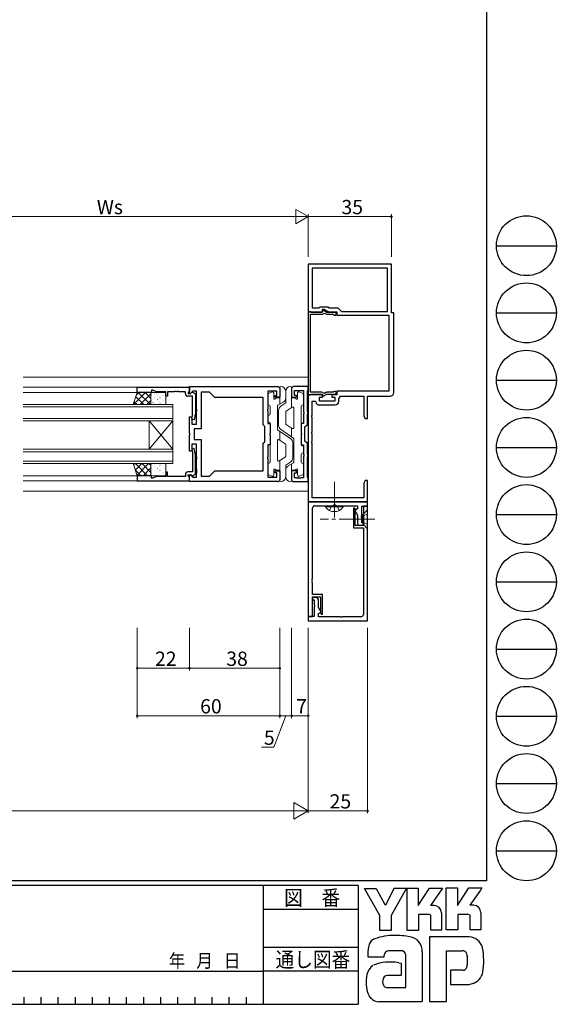
# Model space of a CAD drawing. Extents: x 0 to 1133, y 0 to 806.
# Drawn here: x 907 to 1133, y 0 to 414 of the extents above; entities that cross this region are included whole.
import ezdxf

# ---------------------------------------------------------------- set-up
doc = ezdxf.new("R2010")
doc.units = 0
doc.linetypes.add('YCENTER_1', pattern=[13, 10, -1, 1, -1])
doc.linetypes.add('YHIDDEN_1', pattern=[4, 3, -1])
for name, color, linetype, lineweight in [('YKK_11', 7, 'CONTINUOUS', 30), ('YKK_12', 2, 'CONTINUOUS', 13), ('YKK_13', 4, 'CONTINUOUS', 13), ('YKK_D', 6, 'CONTINUOUS', 13)]:
    doc.layers.add(name, color=color, linetype=linetype, lineweight=lineweight)
doc.layers.add('YKK_ZWAK', color=7, linetype='CONTINUOUS')
doc.styles.get("Standard").update_dxf_attribs({"font": 'ROMANS.SHX', "bigfont": 'EXTFONT.SHX'})
doc.styles.add('YKK_OSSTYLE1', font='romans.shx', dxfattribs={"width": 0.9, "bigfont": 'EXTFONT.SHX'})

# ---------------------------------------------------------------- blocks, each defined once
blk = doc.blocks.new('A201')
at = {"layer": 'YKK_ZWAK', "color": 254, "linetype": 'Continuous'}
for p, q in [((571, 410), (571, 35)), ((571, 35), (21, 35)), ((544, 34), (21, 34)), ((524, 34), (524, 9)), ((544, 34), (544, 9)), ((548.59, 27.71), (545.31, 33.35)), ((545.31, 33.35), (547.82, 33.35)), ((547.82, 33.35), (549.62, 29.99)), ((551.6, 33.43), (549.77, 29.88)), ((554.19, 33.43), (550.95, 27.7)), ((551.6, 33.43), (554.19, 33.43)), ((554.33, 24.55), (554.33, 33.41)), ((554.33, 33.41), (556.63, 33.41)), ((556.63, 29.77), (559.04, 33.45)), ((556.63, 33.41), (556.63, 29.77)), ((559.04, 33.45), (561.77, 33.45)), ((561.77, 33.45), (559.24, 29.78)), ((562.55, 24.63), (562.55, 33.49)), ((562.55, 33.49), (564.89, 33.49)), ((564.89, 29.78), (567.34, 33.49)), ((564.89, 33.49), (564.89, 29.78)), ((567.34, 33.49), (570.04, 33.49)), ((570.04, 33.49), (569.77, 33.02)), ((569.77, 33.02), (567.54, 29.84)), ((549.62, 29.99), (549.77, 29.88)), ((559.99, 29.78), (559.24, 29.78)), ((568.29, 29.84), (567.54, 29.84)), ((548.59, 24.53), (548.59, 27.71)), ((550.95, 27.7), (550.95, 24.53)), ((558.98, 27.87), (556.7, 27.87)), ((556.7, 27.87), (556.7, 24.55)), ((559.29, 27.75), (558.98, 27.87)), ((559.29, 24.61), (559.29, 27.75)), ((561.53, 28.24), (561.53, 24.61)), ((567.26, 27.89), (564.99, 27.89)), ((564.99, 27.89), (564.99, 24.63)), ((567.57, 27.77), (567.26, 27.89)), ((567.57, 24.65), (567.57, 27.77)), ((569.83, 28.24), (569.83, 24.65)), ((550.95, 24.53), (548.59, 24.53)), ((556.7, 24.55), (554.33, 24.55)), ((559.02, 23.22), (559.02, 9.57)), ((567.3, 23.22), (559.02, 23.22)), ((561.53, 24.61), (559.29, 24.61)), ((564.99, 24.63), (562.55, 24.63)), ((567.57, 24.68), (567.61, 24.65)), ((569.83, 24.65), (567.57, 24.65)), ((524, 21), (544, 21)), ((546.08, 18.95), (546.08, 20.33)), ((549.41, 18.95), (546.08, 18.95)), ((553.25, 20.28), (550.61, 20.23)), ((554.02, 12.52), (554.02, 19.47)), ((557.51, 20.01), (557.51, 9.59)), ((562.61, 9.57), (562.61, 20.24)), ((562.61, 20.24), (565.93, 20.24)), ((566.98, 19.17), (566.99, 17.29)), ((552.55, 17.73), (553.05, 17.62)), ((553.05, 17.62), (553.05, 15.05)), ((452, 16), (524, 16)), ((553.05, 15.05), (550.2, 15.05)), ((566.01, 16.15), (563.48, 16.15)), ((563.48, 16.15), (563.48, 13.2)), ((550, 12.52), (554.02, 12.52)), ((553.71, 12.52), (553.96, 12.52)), ((554.02, 12.52), (554.02, 12.52)), ((563.48, 13.2), (567.28, 13.2)), ((567.28, 13.2), (568.06, 13.37)), ((21, 9), (544, 9)), ((549.41, 9.53), (548.34, 9.53)), ((557.28, 9.55), (549.41, 9.53)), ((557.51, 9.59), (557.28, 9.55)), ((559.02, 9.57), (562.05, 9.57)), ((562.05, 9.57), (562.61, 9.57))]:
    blk.add_line(p, q, dxfattribs=at)
at = {"layer": 'YKK_ZWAK', "color": 8, "linetype": 'Continuous'}
for p, q in [((573.13, 168.56), (585.73, 168.56)), ((573.13, 154.42), (585.73, 154.42)), ((573.13, 140.28), (585.73, 140.28)), ((573.13, 126.14), (585.73, 126.14)), ((573.13, 112), (585.73, 112)), ((573.13, 97.86), (585.73, 97.86)), ((573.13, 83.72), (585.73, 83.72)), ((573.13, 69.58), (585.73, 69.58)), ((573.13, 55.44), (585.73, 55.44)), ((573.13, 41.3), (585.73, 41.3))]:
    blk.add_line(p, q, dxfattribs=at)
at = {"layer": 'YKK_ZWAK', "color": 131, "linetype": 'Continuous'}
for p, q in [((524, 29), (544, 29)), ((544, 16), (524, 16)), ((473.6, 10.5), (473.6, 9)), ((477.2, 10.5), (477.2, 9)), ((480.8, 10.5), (480.8, 9)), ((484.4, 10.5), (484.4, 9)), ((488, 10.5), (488, 9)), ((491.6, 10.5), (491.6, 9)), ((495.2, 10.5), (495.2, 9)), ((498.8, 10.5), (498.8, 9)), ((502.4, 10.5), (502.4, 9)), ((506, 10.5), (506, 9)), ((509.6, 10.5), (509.6, 9)), ((513.2, 10.5), (513.2, 9)), ((516.8, 10.5), (516.8, 9)), ((520.4, 10.5), (520.4, 9))]:
    blk.add_line(p, q, dxfattribs=at)
at = {"layer": 'YKK_ZWAK', "color": 8, "linetype": 'Continuous'}
for centre in [(579.43, 168.56), (579.43, 154.42), (579.43, 140.28), (579.43, 126.14), (579.43, 112), (579.43, 97.86), (579.43, 83.72), (579.43, 69.58), (579.43, 55.44), (579.43, 41.3)]:
    blk.add_circle(centre, 6.3, dxfattribs=at)
at = {"layer": 'YKK_ZWAK', "color": 254, "linetype": 'Continuous'}
for centre, radius, start, end in [((559.99, 28.24), 1.54, 0.0017, 89.996), ((568.29, 28.29), 1.54, 0.0017, 89.996), ((551.66, 10.86), 12.63, 89.8916, 109.3085), ((552.03, 8.67), 14.82, 78.7801, 91.4694), ((554.38, 20.07), 3.18, 40.6642, 80.3169), ((567.19, 20.11), 3.1, 14.4457, 87.0875), ((549.69, 20.31), 3.6, 158.4108, 179.7178), ((548, 21.1), 1.75, 109.0213, 161.5126), ((554.22, 20.08), 3.29, 358.7806, 38.7656), ((555.55, 18.15), 14.9, 350.9903, 10.6762), ((550.91, 18.99), 1.51, 138.4638, 181.7136), ((550.51, 19.02), 1.21, 85.5055, 126.7804), ((552.9, 19.18), 1.16, 14.7552, 72.4499), ((566.05, 19.37), 0.878, 16.4312, 96.9166), ((564.38, 18.85), 2.62, 4.9342, 17.0355), ((548.59, 14.77), 2.79, 121.8271, 169.0847), ((550.8, 8.39), 9.51, 79.381, 112.0583), ((566.01, 17.08), 0.933, 269.9547, 342.9014), ((564.36, 17.54), 2.64, 343.6902, 354.7536), ((553.61, 13.72), 7.92, 168.7637, 199.8008), ((550.21, 14.01), 1.03, 90.3395, 178.0364), ((567.24, 16.32), 3.07, 285.4429, 349.9045), ((550.84, 13.77), 1.69, 171.082, 216.7192), ((550.18, 13.6), 1.09, 230.9728, 260.7549), ((548.6, 12.25), 2.73, 207.3144, 263.5946)]:
    blk.add_arc(centre, radius, start, end, dxfattribs=at)
at = {"layer": 'YKK_ZWAK', "color": 131, "linetype": 'Continuous', "style": 'YKK_OSSTYLE1', "width": 0.9}
for s, height, p in [('図\u3000番', 3.2, (528.43, 29.81)), ('年   月   日', 2.828, (504.13, 16.74)), ('通し図番', 3.2, (526.63, 16.8))]:
    blk.add_text(s, height=height, dxfattribs=at).set_placement(p)

msp = doc.modelspace()

# ---------------------------------------------------------------- linework, layer by layer
at = {"layer": 'YKK_11', "color": 0, "linetype": 'ByBlock', "lineweight": -2, "ltscale": 0.5}
for p, q in [((1064, 311.37), (1029, 311.37)), ((1029, 311.37), (1029, 291.37)), ((1064, 290.87), (1064, 311.37)), ((1062.37, 309.74), (1030.63, 309.74)), ((1030.63, 309.74), (1030.63, 293)), ((1062.37, 309.74), (1030.63, 309.74)), ((1062.37, 291.5), (1062.37, 309.74)), ((1029, 291.37), (1035, 291.37)), ((1029, 291.32), (1029, 256.42)), ((1030, 291.32), (1029, 291.32)), ((1030.17, 291.22), (1030, 291.32)), ((1030, 257.47), (1030, 290.27)), ((1030, 290.27), (1034.63, 290.27)), ((1030.43, 291.07), (1030.17, 291.22)), ((1034.75, 291.07), (1030.43, 291.07)), ((1030.63, 293), (1033.63, 293)), ((1033.63, 293), (1034, 293.37)), ((1034, 293.37), (1037.21, 293.37)), ((1035.28, 291.98), (1034.75, 291.07)), ((1035, 291.37), (1035, 292.37)), ((1035, 292.37), (1035.5, 292.37)), ((1036.85, 291.07), (1035.28, 291.98)), ((1035.43, 290.66), (1035.82, 290.74)), ((1035.5, 292.37), (1037.64, 291.37)), ((1035.82, 290.74), (1036.4, 290.4)), ((1040.2, 291.07), (1036.85, 291.07)), ((1036.9, 290.27), (1039.45, 290.27)), ((1037.21, 293.37), (1038.01, 293)), ((1037.64, 291.37), (1041, 291.37)), ((1038.01, 293), (1041.5, 293)), ((1039.45, 290.27), (1039.7, 290.14)), ((1041, 291.37), (1041, 289.87)), ((1041.5, 293), (1043, 291.5)), ((1043, 291.5), (1062.37, 291.5)), ((1065, 290.87), (1064, 290.87)), ((1065, 257.37), (1065, 290.87)), ((1041, 289.87), (1063, 289.87)), ((1063, 289.87), (1063, 257.87)), ((957, 259.57), (979, 259.57)), ((957, 257.37), (957, 259.57)), ((963, 257.37), (957, 257.37)), ((963.5, 258.37), (963, 258.37)), ((963, 258.37), (963, 257.37)), ((965.07, 257.64), (963.5, 258.37)), ((969, 257.64), (965.07, 257.64)), ((969, 255.87), (969, 257.64)), ((972.59, 257.64), (969.8, 257.64)), ((969.8, 257.64), (969.8, 255.87)), ((972.78, 257.76), (972.59, 257.64)), ((973.32, 257.76), (972.78, 257.76)), ((973.51, 257.64), (973.32, 257.76)), ((973.59, 257.64), (973.51, 257.64)), ((973.78, 257.76), (973.59, 257.64)), ((974.32, 257.76), (973.78, 257.76)), ((974.51, 257.64), (974.32, 257.76)), ((977.3, 257.64), (974.51, 257.64)), ((977.3, 256.77), (977.3, 257.64)), ((978.7, 257.64), (978.5, 257.44)), ((978.5, 257.44), (978.5, 256.97)), ((978.5, 256.97), (979.45, 256.97)), ((979, 257.94), (978.7, 257.64)), ((979, 259.87), (1016.2, 259.87)), ((979, 257.07), (979, 259.87)), ((979, 259.57), (979, 257.94)), ((979.37, 256.92), (979, 257.07)), ((980.39, 257.94), (979.37, 256.92)), ((979.45, 256.97), (979.95, 257.47)), ((979.95, 257.47), (980.29, 257.47)), ((980.29, 257.47), (981.5, 256.77)), ((982, 257.94), (980.39, 257.94)), ((982, 250.33), (982, 257.94)), ((987.43, 257.57), (983.93, 257.57)), ((983.93, 257.57), (983.93, 242.14)), ((989.73, 255.27), (987.43, 257.57)), ((1015.8, 257.94), (1012, 257.94)), ((1012, 257.94), (1012, 250.33)), ((1015.8, 256.17), (1015.8, 257.94)), ((1017, 259.07), (1017, 255.37)), ((1022, 259.07), (1022, 255.37)), ((1029, 259.87), (1022.8, 259.87)), ((1023.2, 256.17), (1023.2, 258.24)), ((1023.2, 258.24), (1027, 258.24)), ((1027, 258.24), (1027, 249.33)), ((1028.63, 258.04), (1028.78, 258.23)), ((1028.63, 249.57), (1028.63, 258.04)), ((1028.78, 258.23), (1029, 258.52)), ((1029, 258.52), (1029, 259.87)), ((1034.63, 257.47), (1030, 257.47)), ((1035.82, 257), (1035.43, 257.08)), ((1036.4, 257.34), (1035.82, 257)), ((1039.45, 257.47), (1036.9, 257.47)), ((1039.7, 257.6), (1039.45, 257.47)), ((1063, 257.87), (1041, 257.87)), ((1041, 257.87), (1041, 256.37)), ((969.8, 255.87), (969, 255.87)), ((980.3, 255.77), (978.3, 255.77)), ((980.3, 247.72), (980.3, 255.77)), ((981.5, 256.77), (981.5, 248.76)), ((1010.07, 255.27), (989.73, 255.27)), ((1010.07, 243.7), (1010.07, 255.27)), ((1015, 255.37), (1015, 256.17)), ((1015, 256.17), (1015.8, 256.17)), ((1017, 255.37), (1015, 255.37)), ((1022, 255.37), (1024, 255.37)), ((1024, 256.17), (1023.2, 256.17)), ((1024, 255.37), (1024, 256.17)), ((1029, 256.42), (1030, 256.42)), ((1029, 256.37), (1029, 211.37)), ((1035, 256.37), (1029, 256.37)), ((1030, 256.42), (1030.17, 256.52)), ((1030.17, 256.52), (1030.43, 256.67)), ((1030.43, 256.67), (1034.75, 256.67)), ((1030.63, 247.83), (1030.63, 253.67)), ((1030.63, 253.67), (1031.89, 253.67)), ((1031.89, 253.67), (1032.19, 253.42)), ((1033.8, 253.77), (1033.8, 255.37)), ((1033.8, 255.37), (1035, 255.37)), ((1040.2, 253.77), (1033.8, 253.77)), ((1034.75, 256.67), (1035.28, 255.76)), ((1035, 255.37), (1035, 256.37)), ((1035.28, 255.76), (1036.85, 256.67)), ((1036.85, 256.67), (1040.2, 256.67)), ((1041, 256.37), (1039, 256.37)), ((1039, 256.37), (1039, 255.37)), ((1039, 255.37), (1040.2, 255.37)), ((1040.2, 255.37), (1040.2, 253.77)), ((1041.83, 254.77), (1042.6, 255.87)), ((1041.83, 253.64), (1041.83, 254.77)), ((1042.6, 255.87), (1052.37, 255.87)), ((1052.37, 255.87), (1052.37, 247.46)), ((1054, 246.37), (1054, 255.87)), ((1054, 255.87), (1063.5, 255.87)), ((981.5, 248.76), (980.99, 245.88)), ((982.12, 250.15), (982, 250.33)), ((982, 249.41), (982.12, 249.6)), ((982, 244.07), (982, 249.41)), ((982.12, 249.6), (982.12, 250.15)), ((1012, 250.33), (1011.88, 250.15)), ((1011.88, 250.15), (1011.88, 249.6)), ((1011.88, 249.6), (1012, 249.41)), ((1012, 249.41), (1012, 244.37)), ((1027, 249.33), (1027.12, 249.15)), ((1027.12, 248.6), (1027, 248.41)), ((1027.12, 249.15), (1027.12, 248.6)), ((1028.7, 249.42), (1028.63, 249.57)), ((1028.8, 249.2), (1028.7, 249.42)), ((1028.7, 248.32), (1028.8, 248.55)), ((1028.8, 248.55), (1028.8, 249.2)), ((1033.67, 252.14), (1040.33, 252.14)), ((979, 240.33), (979, 247.07)), ((979, 247.07), (980, 247.07)), ((980, 247.07), (980, 244.07)), ((980.01, 246.06), (980.3, 247.72)), ((980.99, 245.88), (980.01, 246.06)), ((1027, 248.41), (1027, 244.37)), ((1028.63, 248.17), (1028.7, 248.32)), ((1028.63, 243.87), (1028.63, 248.17)), ((1030.51, 247.65), (1030.63, 247.83)), ((1030.51, 247.1), (1030.51, 247.65)), ((1030.63, 246.91), (1030.51, 247.1)), ((1030.63, 240.83), (1030.63, 246.91)), ((1052.37, 247.46), (1053, 246.37)), ((1053, 246.37), (1054, 246.37)), ((979.12, 240.15), (979, 240.33)), ((980, 244.07), (982, 244.07)), ((983.93, 242.14), (980.93, 242.14)), ((980.93, 242.14), (980.93, 237.6)), ((1010.7, 243.07), (1010.07, 243.7)), ((1010.7, 236.67), (1010.7, 243.07)), ((1012, 244.37), (1013, 244.37)), ((1013, 240.33), (1012.88, 240.15)), ((1013, 244.37), (1013, 240.33)), ((1027, 244.37), (1026, 244.37)), ((1026, 244.37), (1026, 240.33)), ((1026, 240.33), (1026.12, 240.15)), ((1027.63, 242.87), (1028.63, 243.87)), ((1027.63, 236.87), (1027.63, 242.87)), ((1030.51, 240.65), (1030.63, 240.83)), ((1030.51, 240.1), (1030.51, 240.65)), ((979, 239.41), (979.12, 239.6)), ((979, 232.67), (979, 239.41)), ((979.12, 239.6), (979.12, 240.15)), ((980.93, 237.6), (983.93, 237.6)), ((983.93, 237.6), (983.93, 222.17)), ((1010.07, 236.04), (1010.7, 236.67)), ((1012.88, 240.15), (1012.88, 239.6)), ((1012.88, 239.6), (1013, 239.41)), ((1013, 239.41), (1013, 235.37)), ((1026.12, 239.6), (1026, 239.41)), ((1026, 239.41), (1026, 235.37)), ((1026.12, 240.15), (1026.12, 239.6)), ((1028.63, 235.87), (1027.63, 236.87)), ((1030.63, 239.91), (1030.51, 240.1)), ((1030.51, 236.65), (1030.63, 236.83)), ((1030.51, 236.1), (1030.51, 236.65)), ((1030.63, 235.91), (1030.51, 236.1)), ((1030.63, 236.83), (1030.63, 239.91)), ((980, 232.67), (979, 232.67)), ((982, 235.67), (980, 235.67)), ((980, 235.67), (980, 232.67)), ((980.99, 233.86), (980.01, 233.68)), ((980.01, 233.68), (980.3, 232.03)), ((980.3, 232.03), (980.3, 223.97)), ((981.5, 230.98), (980.99, 233.86)), ((982, 230.33), (982, 235.67)), ((1010.07, 224.47), (1010.07, 236.04)), ((1013, 235.37), (1012, 235.37)), ((1012, 235.37), (1012, 230.33)), ((1026, 235.37), (1027, 235.37)), ((1027, 235.37), (1027, 231.33)), ((1028.63, 231.57), (1028.63, 235.87)), ((1030.63, 213), (1030.63, 235.91)), ((981.5, 222.97), (981.5, 230.98)), ((982.12, 230.15), (982, 230.33)), ((982, 229.41), (982.12, 229.6)), ((982, 225.33), (982, 229.41)), ((982.12, 229.6), (982.12, 230.15)), ((1012, 230.33), (1011.88, 230.15)), ((1011.88, 230.15), (1011.88, 229.6)), ((1011.88, 229.6), (1012, 229.41)), ((1012, 229.41), (1012, 221.8)), ((1027, 231.33), (1027.12, 231.15)), ((1027.12, 230.6), (1027, 230.41)), ((1027, 230.41), (1027, 221.5)), ((1027.12, 231.15), (1027.12, 230.6)), ((1028.7, 231.42), (1028.63, 231.57)), ((1028.63, 230.17), (1028.7, 230.32)), ((1028.63, 221.7), (1028.63, 230.17)), ((1028.8, 231.2), (1028.7, 231.42)), ((1028.7, 230.32), (1028.8, 230.55)), ((1028.8, 230.55), (1028.8, 231.2)), ((969.8, 223.87), (969, 223.87)), ((969, 223.87), (969, 222.1)), ((969.8, 222.1), (969.8, 223.87)), ((980.3, 223.97), (978.3, 223.97)), ((982.12, 225.15), (982, 225.33)), ((982, 224.41), (982.12, 224.6)), ((982, 224.33), (982, 224.41)), ((982.12, 224.15), (982, 224.33)), ((982.12, 224.6), (982.12, 225.15)), ((982.12, 223.6), (982.12, 224.15)), ((987.43, 222.17), (989.73, 224.47)), ((989.73, 224.47), (1010.07, 224.47)), ((989.73, 224.47), (1010.07, 224.47)), ((1015, 223.57), (1015, 224.37)), ((1015, 224.37), (1017, 224.37)), ((1017, 224.37), (1017, 220.67)), ((1024, 224.37), (1022, 224.37)), ((1022, 224.37), (1022, 220.67)), ((1024, 223.57), (1024, 224.37)), ((963, 222.37), (957, 222.37)), ((957, 222.37), (957, 220.17)), ((957, 220.17), (979, 220.17)), ((963, 221.37), (963, 222.37)), ((963.5, 221.37), (963, 221.37)), ((965.07, 222.1), (963.5, 221.37)), ((969, 222.1), (965.07, 222.1)), ((972.59, 222.1), (969.8, 222.1)), ((972.78, 221.98), (972.59, 222.1)), ((973.32, 221.98), (972.78, 221.98)), ((973.51, 222.1), (973.32, 221.98)), ((973.59, 222.1), (973.51, 222.1)), ((973.78, 221.98), (973.59, 222.1)), ((974.32, 221.98), (973.78, 221.98)), ((974.51, 222.1), (974.32, 221.98)), ((977.3, 222.1), (974.51, 222.1)), ((977.3, 222.97), (977.3, 222.1)), ((978.5, 222.3), (978.5, 222.77)), ((978.5, 222.77), (979.45, 222.77)), ((978.7, 222.1), (978.5, 222.3)), ((979, 221.8), (978.7, 222.1)), ((979, 222.67), (979.37, 222.82)), ((979, 219.87), (979, 222.67)), ((979, 220.17), (979, 221.8)), ((1016.2, 219.87), (979, 219.87)), ((979.37, 222.82), (980.39, 221.8)), ((979.45, 222.77), (979.95, 222.27)), ((979.95, 222.27), (980.29, 222.27)), ((980.29, 222.27), (981.5, 222.97)), ((980.39, 221.8), (982, 221.8)), ((982, 223.41), (982.12, 223.6)), ((982, 221.8), (982, 223.41)), ((983.93, 222.17), (987.43, 222.17)), ((1012, 221.8), (1015.8, 221.8)), ((1015.8, 223.57), (1015, 223.57)), ((1015.8, 221.8), (1015.8, 223.57)), ((1022.8, 219.87), (1029, 219.87)), ((1023.2, 221.5), (1023.2, 223.57)), ((1023.2, 223.57), (1024, 223.57)), ((1024.04, 221.5), (1023.2, 221.5)), ((1024.23, 221.38), (1024.04, 221.5)), ((1024.77, 221.38), (1024.23, 221.38)), ((1024.96, 221.5), (1024.77, 221.38)), ((1025.04, 221.5), (1024.96, 221.5)), ((1025.23, 221.38), (1025.04, 221.5)), ((1025.77, 221.38), (1025.23, 221.38)), ((1025.96, 221.5), (1025.77, 221.38)), ((1027, 221.5), (1025.96, 221.5)), ((1028.78, 221.51), (1028.63, 221.7)), ((1029, 221.22), (1028.78, 221.51)), ((1029, 219.87), (1029, 221.22)), ((1053, 220.37), (1052.37, 219.28)), ((1054, 220.37), (1053, 220.37)), ((1054, 217.33), (1054, 220.37)), ((1052.37, 219.28), (1052.37, 213)), ((1053.88, 217.15), (1054, 217.33)), ((1053.88, 216.6), (1053.88, 217.15)), ((1054, 216.41), (1053.88, 216.6)), ((1053.88, 216.15), (1054, 216.33)), ((1053.88, 215.6), (1053.88, 216.15)), ((1054, 215.41), (1053.88, 215.6)), ((1054, 216.33), (1054, 216.41)), ((1054, 211.37), (1054, 215.41)), ((1029, 211.37), (1029, 163.17)), ((1054, 211.37), (1029, 211.37)), ((1029, 211.37), (1054, 211.37)), ((1052.37, 213), (1030.63, 213)), ((1054, 209.57), (1054, 211.37)), ((1030.8, 179.13), (1030.8, 208.74)), ((1031.8, 209.74), (1039.54, 209.74)), ((1039.54, 209.74), (1039.73, 209.86)), ((1039.73, 209.86), (1040.28, 209.86)), ((1040.28, 209.86), (1040.46, 209.74)), ((1040.46, 209.74), (1049.7, 209.74)), ((1048.55, 208.67), (1048, 208.67)), ((1048, 208.67), (1048, 200.37)), ((1048.86, 207.9), (1048.55, 208.67)), ((1049.7, 208.37), (1048.59, 207.73)), ((1048.59, 207.73), (1049.7, 205.81)), ((1048.8, 207.75), (1048.86, 207.9)), ((1048.8, 201.37), (1048.8, 207.75)), ((1049.7, 209.74), (1049.7, 208.37)), ((1051.5, 205.53), (1051.5, 209.57)), ((1051.5, 209.57), (1054, 209.57)), ((1054, 209.57), (1052.2, 209.57)), ((1052.2, 209.57), (1052.2, 201.37)), ((1054, 161.37), (1054, 209.57)), ((1049.7, 205.81), (1049.7, 202.44)), ((1051.38, 205.35), (1051.5, 205.53)), ((1051.38, 204.8), (1051.38, 205.35)), ((1051.5, 204.61), (1051.38, 204.8)), ((1051.5, 202.57), (1051.5, 204.61)), ((1048, 200.37), (1052.2, 200.37)), ((1052.2, 201.37), (1048.8, 201.37)), ((1049.7, 202.44), (1050.2, 201.57)), ((1050.2, 201.57), (1052.2, 201.57)), ((1052.2, 202.57), (1051.5, 202.57)), ((1052.2, 201.57), (1052.2, 202.57)), ((1052.2, 200.37), (1052.2, 195.53)), ((1052.2, 195.53), (1052.32, 195.35)), ((1052.32, 194.8), (1052.2, 194.61)), ((1052.32, 195.35), (1052.32, 194.8)), ((1052.2, 194.61), (1052.2, 194.53)), ((1052.2, 194.53), (1052.32, 194.35)), ((1052.32, 193.8), (1052.2, 193.61)), ((1052.2, 193.61), (1052.2, 164)), ((1052.32, 194.35), (1052.32, 193.8)), ((1030.68, 178.95), (1030.8, 179.13)), ((1030.68, 178.4), (1030.68, 178.95)), ((1030.8, 178.21), (1030.68, 178.4)), ((1030.68, 177.95), (1030.8, 178.13)), ((1030.8, 178.13), (1030.8, 178.21)), ((1030.68, 177.4), (1030.68, 177.95)), ((1030.8, 177.21), (1030.68, 177.4)), ((1030.8, 172.37), (1030.8, 177.21)), ((1035, 172.37), (1030.8, 172.37)), ((1030.8, 163.17), (1030.8, 171.37)), ((1030.8, 171.37), (1034.2, 171.37)), ((1032.8, 171.17), (1030.8, 171.17)), ((1030.8, 171.17), (1030.8, 170.17)), ((1030.8, 170.17), (1031.5, 170.17)), ((1031.5, 170.17), (1031.5, 168.13)), ((1033.3, 170.3), (1032.8, 171.17)), ((1033.3, 166.93), (1033.3, 170.3)), ((1034.2, 171.37), (1034.2, 164.99)), ((1035, 164.07), (1035, 172.37)), ((1031.5, 168.13), (1031.62, 167.95)), ((1031.62, 167.4), (1031.5, 167.21)), ((1031.5, 167.21), (1031.5, 163.17)), ((1031.62, 167.95), (1031.62, 167.4)), ((1034.41, 165.01), (1033.3, 166.93)), ((1031.5, 163.17), (1029, 163.17)), ((1029, 163.17), (1029, 161.37)), ((1029, 163.17), (1030.8, 163.17)), ((1033.3, 164.37), (1034.41, 165.01)), ((1033.3, 163), (1033.3, 164.37)), ((1042.54, 163), (1033.3, 163)), ((1034.2, 164.99), (1034.14, 164.85)), ((1034.14, 164.85), (1034.45, 164.07)), ((1034.45, 164.07), (1035, 164.07)), ((1042.73, 162.88), (1042.54, 163)), ((1043.28, 162.88), (1042.73, 162.88)), ((1043.46, 163), (1043.28, 162.88)), ((1051.2, 163), (1043.46, 163)), ((1029, 161.37), (1054, 161.37))]:
    msp.add_line(p, q, dxfattribs=at)
for centre, radius, start, end in [((1034.63, 291.27), 1, 270, 322.712), ((1036.9, 291.27), 1, 240, 270), ((1040.2, 290.47), 0.6, 213.749, 90), ((1016.2, 259.07), 0.8, 0, 90), ((1022.8, 259.07), 0.8, 90, 180), ((1034.63, 256.47), 1, 37.288, 90), ((1036.9, 256.47), 1, 90, 120), ((1040.2, 257.27), 0.6, 270, 146.251), ((1063.5, 257.37), 1.5, 270, 360), ((978.3, 256.77), 1, 180, 270), ((1033.67, 253.64), 1.5, 188.6269, 270), ((1040.33, 253.64), 1.5, 270, 360), ((978.3, 222.97), 1, 90, 180), ((1016.2, 220.67), 0.8, 270, 360), ((1022.8, 220.67), 0.8, 180, 270), ((1031.8, 208.74), 1, 90, 180), ((1051.2, 164), 1, 270, 360)]:
    msp.add_arc(centre, radius, start, end, dxfattribs=at)
at = {"layer": 'YKK_12', "ltscale": 1.5}
for p, q in [((1029, 263.87), (909, 263.87)), ((979, 259.57), (909, 259.57)), ((957, 257.37), (909, 257.37)), ((957, 222.37), (909, 222.37)), ((979, 220.17), (909, 220.17)), ((1029, 215.87), (909, 215.87))]:
    msp.add_line(p, q, dxfattribs=at)
at = {"layer": 'YKK_12', "linetype": 'Continuous', "ltscale": 1.5}
for p, q in [((972, 252.27), (909, 252.27)), ((972, 251.27), (909, 251.27)), ((972, 252.27), (972, 245.47)), ((972, 246.47), (909, 246.47)), ((972, 245.47), (909, 245.47)), ((962, 245.47), (962, 233.47)), ((972, 245.47), (962, 233.47)), ((972, 233.47), (962, 245.47)), ((972, 245.47), (972, 233.47)), ((972, 233.47), (909, 233.47)), ((972, 232.47), (909, 232.47)), ((972, 233.47), (972, 227.47)), ((972, 228.47), (909, 228.47)), ((972, 227.47), (909, 227.47))]:
    msp.add_line(p, q, dxfattribs=at)
at = {"layer": 'YKK_13', "ltscale": 1.5}
for p, q in [((955.27, 252.27), (957, 257.37)), ((955.41, 252.27), (960.51, 257.37)), ((956.65, 256.34), (957.68, 257.37)), ((957, 257.37), (962.78, 257.37)), ((962.56, 252.27), (957.46, 257.37)), ((958.24, 252.27), (962.78, 256.82)), ((962.78, 254.87), (960.29, 257.37)), ((962.78, 257.37), (962.78, 252.27)), ((962.78, 252.77), (962.78, 256.87)), ((963.28, 257.37), (968.5, 257.37)), ((965.03, 257.29), (965.04, 257.29)), ((969, 256.87), (969, 252.77)), ((1012.31, 257), (1013.81, 257.63)), ((1014.5, 257.17), (1014.5, 254.87)), ((1017, 259.37), (1017, 252.43)), ((1017, 259.37), (1017, 252.44)), ((1019.5, 255.03), (1019.5, 257.87)), ((1019.5, 257.87), (1019.5, 252.97)), ((1022, 251.03), (1022, 259.37)), ((1024.5, 254.87), (1024.5, 257.17)), ((1026.69, 257), (1025.19, 257.63)), ((956.9, 252.27), (955.68, 253.49)), ((959.73, 252.27), (956.4, 255.6)), ((961.07, 252.27), (962.78, 253.99)), ((962.97, 256.56), (962.98, 256.56)), ((963.08, 256.22), (963.12, 256.22)), ((963.08, 253.98), (963.12, 253.98)), ((963.42, 254.59), (963.43, 254.59)), ((963.57, 253.08), (963.63, 253.13)), ((964.16, 252.72), (964.16, 252.72)), ((964.23, 256.46), (964.29, 256.5)), ((964.29, 255.19), (964.33, 255.19)), ((964.29, 252.95), (964.33, 252.95)), ((965.36, 256.22), (965.4, 256.22)), ((965.36, 253.98), (965.4, 253.98)), ((965.58, 254.42), (965.65, 254.46)), ((965.76, 255.42), (965.77, 255.42)), ((966.25, 253.46), (966.26, 253.46)), ((966.57, 255.19), (966.61, 255.19)), ((966.57, 252.95), (966.61, 252.95)), ((967.64, 256.22), (967.68, 256.22)), ((967.64, 253.98), (967.68, 253.98)), ((967.86, 256.16), (967.86, 256.16)), ((968.31, 254.19), (968.31, 254.19)), ((968.85, 255.19), (968.89, 255.19)), ((968.85, 252.95), (968.89, 252.95)), ((1012, 256.54), (1012, 252.57)), ((1015.7, 255.07), (1014.96, 254.62)), ((1017, 255.07), (1015.7, 255.07)), ((1018.49, 253.3), (1016.25, 252.02)), ((1019.5, 252.97), (1017.39, 251.56)), ((1022, 255.07), (1023.3, 255.07)), ((1022, 255.07), (1023.3, 255.07)), ((1023.3, 255.07), (1024.04, 254.62)), ((1027, 256.54), (1027, 252.57)), ((962.78, 252.27), (955.27, 252.27)), ((968.5, 252.27), (963.28, 252.27)), ((1013, 248.37), (1013, 251.57)), ((1016, 251.58), (1016, 241.67)), ((1016.5, 243.53), (1016.5, 249.9)), ((1019.5, 244.33), (1019.5, 249.1)), ((1022.22, 251.18), (1019.72, 249.51)), ((1023, 242.64), (1023, 250.76)), ((1026, 235.36), (1026, 251.57)), ((1012, 247.37), (1012, 245.37)), ((1012.5, 247.87), (1012.5, 247.87)), ((1012.5, 244.87), (1012.5, 244.87)), ((1013, 244.38), (1013, 228.17)), ((1021.62, 237.87), (1016, 241.67)), ((1017, 240.99), (1017, 237.37)), ((1017.38, 241.88), (1023, 238.07)), ((1019.72, 243.91), (1022.22, 242.22)), ((1022, 238.75), (1022, 242.37)), ((1016, 237.11), (1016, 228.98)), ((1019.28, 235.83), (1016.78, 237.52)), ((1022.5, 236.21), (1022.5, 229.84)), ((1023, 228.16), (1023, 238.07)), ((1019.5, 235.41), (1019.5, 230.64)), ((1026.5, 234.87), (1026.5, 234.87)), ((1027, 232.37), (1027, 234.37)), ((1016.78, 228.56), (1019.28, 230.23)), ((1017, 228.71), (1017, 220.37)), ((1019.5, 226.77), (1021.61, 228.18)), ((1026, 231.37), (1026, 228.17)), ((1026.5, 231.87), (1026.5, 231.87)), ((962.78, 227.47), (955.27, 227.47)), ((955.27, 227.47), (957, 222.37)), ((955.47, 226.87), (956.07, 227.47)), ((956.19, 224.76), (958.89, 227.47)), ((958.52, 222.37), (956.22, 224.67)), ((961.34, 222.37), (956.24, 227.47)), ((956.9, 222.65), (961.72, 227.47)), ((962.78, 223.76), (959.07, 227.47)), ((959.45, 222.37), (962.78, 225.7)), ((962.78, 226.59), (961.9, 227.47)), ((962.78, 222.37), (962.78, 227.47)), ((962.78, 226.97), (962.78, 222.87)), ((963.08, 225.76), (963.12, 225.76)), ((968.5, 227.47), (963.28, 227.47)), ((963.42, 225.15), (963.43, 225.15)), ((963.57, 226.66), (963.63, 226.62)), ((964.16, 227.02), (964.16, 227.02)), ((964.29, 226.79), (964.33, 226.79)), ((964.29, 224.55), (964.33, 224.55)), ((965.36, 225.76), (965.4, 225.76)), ((965.58, 225.32), (965.65, 225.28)), ((965.76, 224.32), (965.77, 224.32)), ((966.25, 226.28), (966.26, 226.28)), ((966.57, 226.79), (966.61, 226.79)), ((966.57, 224.55), (966.61, 224.55)), ((967.64, 225.76), (967.68, 225.76)), ((968.31, 225.55), (968.31, 225.55)), ((968.85, 226.79), (968.89, 226.79)), ((968.85, 224.55), (968.89, 224.55)), ((969, 222.87), (969, 226.97)), ((1012, 223.21), (1012, 227.17)), ((1014.5, 224.87), (1014.5, 222.57)), ((1015.7, 224.67), (1014.96, 225.13)), ((1017, 224.67), (1015.7, 224.67)), ((1017, 224.67), (1015.7, 224.67)), ((1019.5, 221.87), (1019.5, 226.77)), ((1019.5, 224.71), (1019.5, 221.87)), ((1020.51, 226.45), (1022.75, 227.73)), ((1022, 220.37), (1022, 227.31)), ((1022, 220.37), (1022, 227.3)), ((1022, 224.67), (1023.3, 224.67)), ((1023.3, 224.67), (1024.04, 225.13)), ((1024.5, 222.57), (1024.5, 224.87)), ((1027, 223.21), (1027, 227.17)), ((957, 222.37), (962.78, 222.37)), ((962.28, 222.37), (962.78, 222.88)), ((962.97, 223.18), (962.98, 223.18)), ((963.08, 223.52), (963.12, 223.52)), ((963.28, 222.37), (968.5, 222.37)), ((964.23, 223.28), (964.29, 223.24)), ((965.03, 222.45), (965.04, 222.45)), ((965.36, 223.52), (965.4, 223.52)), ((967.64, 223.52), (967.68, 223.52)), ((967.86, 223.58), (967.86, 223.58)), ((1012.31, 222.74), (1013.81, 222.11)), ((1026.69, 222.74), (1025.19, 222.11)), ((1054, 208.07), (1052, 206.07)), ((1054, 208.07), (1054, 200.07)), ((1051.85, 205.22), (1051.24, 204.07)), ((1051.85, 202.92), (1051.24, 204.07)), ((1054, 206.27), (1051.85, 205.22)), ((1052, 206.07), (1052, 202.07)), ((1052, 206.07), (1052, 202.07)), ((1054, 201.87), (1051.85, 202.92)), ((1054, 200.07), (1052, 202.07))]:
    msp.add_line(p, q, dxfattribs=at)
at = {"layer": 'YKK_13', "linetype": 'YCENTER_1', "ltscale": 1.5}
for p, q in [((1040, 204.74), (1040, 220.24)), ((1057, 204.07), (1034, 204.07))]:
    msp.add_line(p, q, dxfattribs=at)
at = {"layer": 'YKK_13', "linetype": 'Continuous', "ltscale": 1.5}
for p, q in [((1036.25, 209.23), (1036.25, 209.74)), ((1036.25, 209.74), (1043.75, 209.74)), ((1036.25, 209.23), (1043.75, 209.23)), ((1043.75, 209.23), (1043.75, 209.74))]:
    msp.add_line(p, q, dxfattribs=at)
at = {"layer": 'YKK_13', "linetype": 'YHIDDEN_1', "ltscale": 1.5}
for p, q in [((1037.95, 207.73), (1038.86, 209.59)), ((1038.86, 209.59), (1040, 210.2)), ((1041.15, 209.59), (1040, 210.2)), ((1042.05, 207.73), (1041.15, 209.59))]:
    msp.add_line(p, q, dxfattribs=at)
at = {"layer": 'YKK_13', "ltscale": 1.5}
for centre, radius, start, end in [((963.28, 256.87), 0.5, 90, 180), ((968.5, 256.87), 0.5, 0, 90), ((1012.5, 256.54), 0.5, 112.8447, 180), ((1014, 257.17), 0.5, 360, 112.8447), ((1017.5, 259.37), 0.5, 90, 180), ((1017.5, 257.87), 2, 360, 90), ((1021.5, 257.87), 2, 90, 180), ((1021.5, 259.37), 0.5, 360, 90), ((1025, 257.17), 0.5, 67.1553, 180), ((1026.5, 256.54), 0.5, 360, 67.1553), ((963.28, 252.77), 0.5, 180, 270), ((968.5, 252.77), 0.5, 270, 360), ((1014.8, 254.87), 0.3, 180, 301.5184), ((1017.5, 255.03), 2, 299.7449, 360), ((1024.2, 254.87), 0.3, 238.4816, 0), ((1012.5, 252.57), 0.5, 180, 270), ((1012.5, 251.57), 0.5, 0, 90), ((1016.5, 251.58), 0.5, 119.7449, 180), ((1018.5, 249.9), 2, 123.6901, 180), ((1020, 249.1), 0.5, 123.6901, 180), ((1022.5, 250.76), 0.5, 0, 123.6901), ((1026.5, 251.57), 0.5, 90.0002, 180), ((1026.5, 252.57), 0.5, 270.0002, 360), ((1012.5, 247.37), 0.5, 90, 180), ((1012.5, 245.37), 0.5, 180, 269.9998), ((1012.5, 248.37), 0.5, 270, 360), ((1012.5, 244.37), 0.5, 360, 89.9998), ((1018.5, 243.53), 2, 180, 235.905), ((1020, 244.33), 0.5, 180, 235.905), ((1022.5, 242.64), 0.5, 235.905, 0), ((1016.5, 237.11), 0.5, 55.905, 180), ((1020.5, 236.21), 2, 360, 55.905), ((1019, 235.41), 0.5, 360, 55.905), ((1026.5, 235.37), 0.5, 180, 269.9998), ((1026.5, 234.37), 0.5, 0, 89.9998), ((1026.5, 232.37), 0.5, 270, 0), ((1012.5, 228.17), 0.5, 270.0002, 0), ((1016.5, 228.98), 0.5, 180, 303.6901), ((1019, 230.64), 0.5, 303.6901, 360), ((1020.5, 229.84), 2, 303.6901, 360), ((1022.5, 228.16), 0.5, 299.7449, 360), ((1026.5, 231.37), 0.5, 90, 180), ((1026.5, 228.17), 0.5, 180, 270), ((963.28, 226.97), 0.5, 90, 180), ((968.5, 226.97), 0.5, 0, 90), ((1012.5, 227.17), 0.5, 90.0002, 180), ((1014.8, 224.87), 0.3, 58.4816, 180), ((1021.5, 224.71), 2, 119.7449, 180), ((1024.2, 224.87), 0.3, 360, 121.5184), ((1026.5, 227.17), 0.5, 360, 90), ((963.28, 222.87), 0.5, 180, 270), ((968.5, 222.87), 0.5, 270, 360), ((1012.5, 223.21), 0.5, 180, 247.1553), ((1014, 222.57), 0.5, 247.1553, 360), ((1017.5, 220.37), 0.5, 180, 270), ((1017.5, 221.87), 2, 270, 360), ((1021.5, 221.87), 2, 180, 270), ((1021.5, 220.37), 0.5, 270, 360), ((1025, 222.57), 0.5, 180, 292.8447), ((1026.5, 223.21), 0.5, 292.8447, 360)]:
    msp.add_arc(centre, radius, start, end, dxfattribs=at)
at = {"layer": 'YKK_13', "linetype": 'Continuous', "ltscale": 1.5}
msp.add_arc((1040, 211.77), 4.53, 214.0667, 325.9333, dxfattribs=at)
at = {"layer": 'YKK_D', "ltscale": 1.5}
for p, q in [((864, 331.37), (1023, 331.37)), ((1029, 314.37), (1029, 332.37)), ((1029, 314.37), (1029, 332.37)), ((1029, 331.37), (1064, 331.37)), ((1064, 314.37), (1064, 332.37)), ((957, 158.37), (957, 140.37)), ((957, 158.37), (957, 120.37)), ((979, 158.37), (979, 140.37)), ((979, 158.37), (979, 140.37)), ((1017, 158.37), (1017, 140.37)), ((1017, 158.37), (1017, 120.37)), ((1017, 158.37), (1017, 120.37)), ((1022, 158.37), (1022, 120.37)), ((1022, 158.37), (1022, 120.37)), ((1029, 158.37), (1029, 80.37)), ((1029, 158.37), (1029, 80.37)), ((1029, 158.37), (1029, 120.37)), ((1054, 158.37), (1054, 80.37)), ((979, 141.37), (957, 141.37)), ((1017, 141.37), (979, 141.37)), ((957, 121.37), (1017, 121.37)), ((1019.5, 121.37), (1014.54, 108.16)), ((1022, 121.37), (1017, 121.37)), ((1022, 121.37), (1029, 121.37)), ((1014.54, 108.16), (1009.34, 108.16)), ((1022, 81.37), (636, 81.37)), ((1029, 81.37), (1054, 81.37))]:
    msp.add_line(p, q, dxfattribs=at)
at = {"layer": 'YKK_D'}
for p, q in [((1029, 331.37), (1018.61, 331.37)), ((1029, 331.37), (1023.8, 334.37)), ((1023.8, 334.37), (1023.8, 328.37)), ((1029, 331.37), (1023.8, 328.37)), ((1029, 81.37), (1022.94, 84.87)), ((1022.94, 84.87), (1022.94, 77.87)), ((1029, 81.37), (1016.88, 81.37)), ((1029, 81.37), (1022.94, 77.87))]:
    msp.add_line(p, q, dxfattribs=at)
at = {"layer": 'YKK_D', "linetype": 'ByBlock', "const_width": 0.85}
for points in [[(1063.89, 331.37, 1), (1064.11, 331.37, 1)], [(957.11, 141.37, 1), (956.89, 141.37, 1)], [(979.11, 141.37, 1), (978.89, 141.37, 1)], [(978.89, 141.37, 1), (979.11, 141.37, 1)], [(1016.89, 141.37, 1), (1017.11, 141.37, 1)], [(957.11, 121.37, 1), (956.89, 121.37, 1)], [(1016.89, 121.37, 1), (1017.11, 121.37, 1)], [(1017.11, 121.37, 1), (1016.89, 121.37, 1)], [(1022.11, 121.37, 1), (1021.89, 121.37, 1)], [(1021.89, 121.37, 1), (1022.11, 121.37, 1)], [(1028.89, 121.37, 1), (1029.11, 121.37, 1)], [(1053.89, 81.37, 1), (1054.11, 81.37, 1)]]:
    msp.add_lwpolyline(points, format="xyb", close=True, dxfattribs=at)

# ---------------------------------------------------------------- block references
at = {"layer": 'YKK_ZWAK', "xscale": 2, "yscale": 2, "zscale": 2}
msp.add_blockref('A201', (-38, -18), dxfattribs=at)

# ---------------------------------------------------------------- texts
at = {"layer": 'YKK_D'}
for s, p in [('Ws', (939.98, 332.37)), ('35', (1042.98, 332.37)), ('22', (964.48, 142.37)), ('38', (994.48, 142.37)), ('60', (983.48, 122.37)), ('7', (1023.9, 122.37)), ('5', (1010.34, 109.16))]:
    msp.add_text(s, height=6, dxfattribs=at).set_placement(p)
msp.add_text('25', height=6, rotation=0.0001, dxfattribs=at).set_placement((1037.98, 82.37))

doc.saveas('drawing.dxf')
